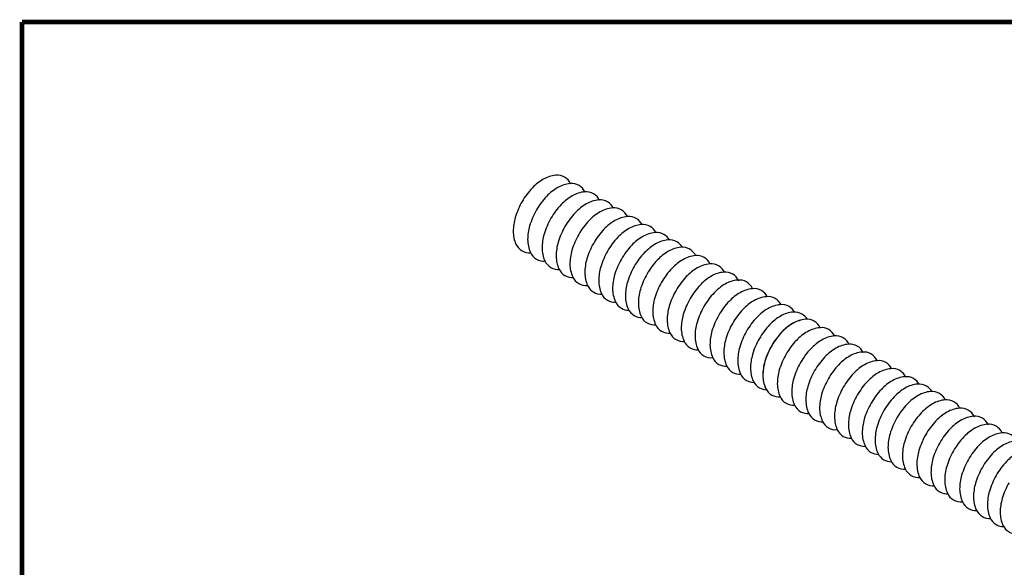
# Model space of a CAD drawing. Extents: x 0.2 to 10.8, y 0.2 to 7.8.
# Drawn here: x 0.2 to 3.3, y 6 to 7.8 of the extents above; entities that cross this region are included whole.
import ezdxf

# ---------------------------------------------------------------- set-up
doc = ezdxf.new("R2010")
doc.units = 0
doc.header["$LTSCALE"] = 0.2
doc.header["$MEASUREMENT"] = 0
doc.layers.get('0').update_dxf_attribs({"linetype": 'CONTINUOUS'})

msp = doc.modelspace()

# ---------------------------------------------------------------- linework, layer by layer
at = {"const_width": 0.015}
for points in [[(0.25, 7.75), (0.25, 0.25)], [(0.25, 7.75), (10.75, 7.75)]]:
    msp.add_lwpolyline(points, dxfattribs=at)
for points in [[(1.9719, 7.2425, 0.000353), (1.9718, 7.2427, 0.156851), (1.9528, 7.2636, 0.156851), (1.9251, 7.2696, 0.106617), (1.886, 7.257, 0.072341), (1.8515, 7.2298, 0.058752), (1.8192, 7.1865, 0.058752)], [(2.0172, 7.2164, 0.000353), (2.0171, 7.2165, 0.156851), (1.9981, 7.2375, 0.156851), (1.9704, 7.2434, 0.106617), (1.9313, 7.2309, 0.072341), (1.8968, 7.2036, 0.058752), (1.8645, 7.1603, 0.058752)], [(2.0625, 7.1902, 0.000353), (2.0624, 7.1903, 0.156851), (2.0434, 7.2113, 0.156851), (2.0157, 7.2173, 0.106617), (1.9766, 7.2047, 0.072341), (1.9421, 7.1775, 0.058752), (1.9098, 7.1342, 0.058752)], [(1.8192, 7.1865, 0.058752), (1.7978, 7.1368, 0.072341), (1.7915, 7.0933, 0.106617), (1.8001, 7.0531, 0.156851), (1.8192, 7.0322, 0.156851), (1.8468, 7.0262, 0.000353), (1.847, 7.0262, 0.083562)], [(2.1067, 7.1647, 0.000353), (2.1066, 7.1648, 0.156851), (2.0876, 7.1858, 0.156851), (2.06, 7.1918, 0.106617), (2.0208, 7.1792, 0.072341), (1.9863, 7.1519, 0.058752), (1.954, 7.1086, 0.058752)], [(1.8645, 7.1603, 0.058752), (1.8431, 7.1107, 0.072341), (1.8368, 7.0672, 0.106617), (1.8454, 7.027, 0.156851), (1.8645, 7.006, 0.156851), (1.8921, 7, 0.000353), (1.8923, 7, 0.083562)], [(2.1498, 7.1398, 0.000353), (2.1498, 7.1399, 0.156851), (2.1308, 7.1609, 0.156851), (2.1031, 7.1668, 0.106617), (2.064, 7.1543, 0.072341), (2.0294, 7.127, 0.058752), (1.9971, 7.0837, 0.058752)], [(2.1957, 7.1148, 0.144659), (2.1777, 7.1338, 0.156851), (2.15, 7.1398, 0.106617), (2.1108, 7.1272, 0.072341), (2.0763, 7.1, 0.058752), (2.044, 7.0566, 0.058752)], [(1.9098, 7.1342, 0.058752), (1.8884, 7.0845, 0.072341), (1.8821, 7.041, 0.106617), (1.8908, 7.0008, 0.156851), (1.9098, 6.9798, 0.156851), (1.9374, 6.9739, 0.000353), (1.9376, 6.9739, 0.083562)], [(1.954, 7.1086, 0.058752), (1.9326, 7.059, 0.072341), (1.9263, 7.0155, 0.106617), (1.935, 6.9753, 0.156851), (1.954, 6.9543, 0.156851), (1.9817, 6.9483, 0.000353), (1.9818, 6.9484, 0.083562)], [(2.2393, 7.0897, 0.144659), (2.2212, 7.1087, 0.156851), (2.1935, 7.1146, 0.106617), (2.1544, 7.1021, 0.072341), (2.1199, 7.0748, 0.058752), (2.0876, 7.0315, 0.058752)], [(1.9971, 7.0837, 0.058752), (1.9758, 7.0341, 0.072341), (1.9695, 6.9906, 0.106617), (1.9781, 6.9504, 0.156851), (1.9971, 6.9294, 0.156851), (2.0248, 6.9234, 0.000353), (2.025, 6.9234, 0.083562)], [(2.2817, 7.0665, 0.132161), (2.2647, 7.0835, 0.156851), (2.2371, 7.0895, 0.106617), (2.1979, 7.0769, 0.072341), (2.1634, 7.0497, 0.058752), (2.1311, 7.0064, 0.058752)], [(2.044, 7.0566, 0.058752), (2.0227, 7.007, 0.072341), (2.0163, 6.9635, 0.106617), (2.025, 6.9233, 0.156851), (2.044, 6.9023, 0.144659), (2.0695, 6.8962, 0.106617)], [(2.3218, 7.0434, 0.131671), (2.3049, 7.0603, 0.156851), (2.2772, 7.0663, 0.106617), (2.2381, 7.0537, 0.072341), (2.2036, 7.0265, 0.058752), (2.1713, 6.9832, 0.058752)], [(2.0876, 7.0315, 0.058752), (2.0662, 6.9819, 0.072341), (2.0599, 6.9384, 0.106617), (2.0685, 6.8982, 0.156851), (2.0876, 6.8772, 0.144659), (2.113, 6.8711, 0.106617)], [(2.3646, 7.0161, 0.000353), (2.3645, 7.0162, 0.156851), (2.3455, 7.0372, 0.156851), (2.3179, 7.0432, 0.106617), (2.2787, 7.0306, 0.072341), (2.2442, 7.0034, 0.058752), (2.2119, 6.9601, 0.058752)], [(2.4099, 6.99, 0.000353), (2.4099, 6.9901, 0.156851), (2.3908, 7.0111, 0.156851), (2.3632, 7.017, 0.106617), (2.324, 7.0044, 0.072341), (2.2895, 6.9772, 0.058752), (2.2572, 6.9339, 0.058752)], [(2.1311, 7.0064, 0.058752), (2.1097, 6.9567, 0.072341), (2.1034, 6.9132, 0.106617), (2.1121, 6.873, 0.156851), (2.1311, 6.8521, 0.132161), (2.1543, 6.8459, 0.106617)], [(2.4552, 6.9638, 0.000353), (2.4552, 6.9639, 0.156851), (2.4361, 6.9849, 0.156851), (2.4085, 6.9909, 0.106617), (2.3693, 6.9783, 0.072341), (2.3348, 6.9511, 0.058752), (2.3025, 6.9077, 0.058752)], [(2.1713, 6.9832, 0.058752), (2.1499, 6.9335, 0.072341), (2.1436, 6.89, 0.106617), (2.1523, 6.8498, 0.156851), (2.1713, 6.8289, 0.134794), (2.195, 6.8227, 0.106617)], [(2.2119, 6.9601, 0.058752), (2.1905, 6.9104, 0.072341), (2.1842, 6.8669, 0.106617), (2.1929, 6.8267, 0.156851), (2.2119, 6.8057, 0.156851), (2.2396, 6.7998, 0.000353), (2.2397, 6.7998, 0.083562)], [(2.4994, 6.9383, 0.000353), (2.4994, 6.9384, 0.156851), (2.4804, 6.9594, 0.156851), (2.4527, 6.9653, 0.106617), (2.4135, 6.9528, 0.072341), (2.379, 6.9255, 0.058752), (2.3467, 6.8822, 0.058752)], [(2.2572, 6.9339, 0.058752), (2.2358, 6.8843, 0.072341), (2.2295, 6.8408, 0.106617), (2.2382, 6.8006, 0.156851), (2.2572, 6.7796, 0.156851), (2.2849, 6.7736, 0.000353), (2.285, 6.7736, 0.083562)], [(2.5426, 6.9134, 0.000353), (2.5425, 6.9135, 0.156851), (2.5235, 6.9345, 0.156851), (2.4958, 6.9404, 0.106617), (2.4567, 6.9278, 0.072341), (2.4222, 6.9006, 0.058752), (2.3899, 6.8573, 0.058752)], [(2.3025, 6.9077, 0.058752), (2.2811, 6.8581, 0.072341), (2.2748, 6.8146, 0.106617), (2.2835, 6.7744, 0.156851), (2.3025, 6.7534, 0.156851), (2.3302, 6.7475, 0.000353), (2.3303, 6.7475, 0.083562)], [(2.5885, 6.8884, 0.144659), (2.5704, 6.9074, 0.156851), (2.5427, 6.9134, 0.106617), (2.5036, 6.9008, 0.072341), (2.4691, 6.8735, 0.058752), (2.4368, 6.8302, 0.058752)], [(2.3467, 6.8822, 0.058752), (2.3254, 6.8326, 0.072341), (2.319, 6.7891, 0.106617), (2.3277, 6.7489, 0.156851), (2.3467, 6.7279, 0.156851), (2.3744, 6.7219, 0.000353), (2.3745, 6.7219, 0.083562)], [(2.632, 6.8633, 0.144659), (2.6139, 6.8823, 0.156851), (2.5863, 6.8882, 0.106617), (2.5471, 6.8756, 0.072341), (2.5126, 6.8484, 0.058752), (2.4803, 6.8051, 0.058752)], [(2.6744, 6.8401, 0.132161), (2.6575, 6.8571, 0.156851), (2.6298, 6.8631, 0.106617), (2.5906, 6.8505, 0.072341), (2.5561, 6.8233, 0.058752), (2.5238, 6.78, 0.058752)], [(2.3899, 6.8573, 0.058752), (2.3685, 6.8077, 0.072341), (2.3622, 6.7642, 0.106617), (2.3709, 6.724, 0.156851), (2.3899, 6.703, 0.156851), (2.4176, 6.697, 0.000353), (2.4177, 6.697, 0.083562)], [(2.4368, 6.8302, 0.058752), (2.4154, 6.7806, 0.072341), (2.4091, 6.7371, 0.106617), (2.4177, 6.6969, 0.156851), (2.4368, 6.6759, 0.144659), (2.4622, 6.6698, 0.106617)], [(2.7141, 6.8178, 0.126649), (2.6977, 6.8339, 0.156851), (2.67, 6.8399, 0.106617), (2.6308, 6.8273, 0.072341), (2.5963, 6.8001, 0.058752), (2.564, 6.7568, 0.058752)], [(2.4803, 6.8051, 0.058752), (2.4589, 6.7555, 0.072341), (2.4526, 6.712, 0.106617), (2.4613, 6.6718, 0.156851), (2.4803, 6.6508, 0.144659), (2.5058, 6.6446, 0.106617)], [(2.7141, 6.8178, 0.029614), (2.7086, 6.8176, 0.106617), (2.6695, 6.805, 0.072341), (2.635, 6.7777, 0.116826), (2.5816, 6.6857, 0.058752)], [(2.7555, 6.7901, 0.000353), (2.7554, 6.7902, 0.156851), (2.7364, 6.8112, 0.156851), (2.7087, 6.8172, 0.106617), (2.6696, 6.8046, 0.072341), (2.6351, 6.7774, 0.058752), (2.6028, 6.7341, 0.058752)], [(2.5238, 6.78, 0.058752), (2.5025, 6.7303, 0.072341), (2.4961, 6.6868, 0.106617), (2.5048, 6.6466, 0.156851), (2.5238, 6.6256, 0.132161), (2.547, 6.6194, 0.106617)], [(2.8008, 6.764, 0.000353), (2.8007, 6.7641, 0.156851), (2.7817, 6.7851, 0.156851), (2.754, 6.791, 0.106617), (2.7149, 6.7784, 0.072341), (2.6804, 6.7512, 0.058752), (2.6481, 6.7079, 0.058752)], [(2.564, 6.7568, 0.058752), (2.5427, 6.7071, 0.072341), (2.5363, 6.6636, 0.106617), (2.545, 6.6234, 0.156851), (2.564, 6.6024, 0.126649), (2.5862, 6.5963, 0.106617)], [(2.8461, 6.7378, 0.000353), (2.846, 6.7379, 0.156851), (2.827, 6.7589, 0.156851), (2.7993, 6.7649, 0.106617), (2.7602, 6.7523, 0.072341), (2.7257, 6.7251, 0.058752), (2.6934, 6.6817, 0.058752)], [(2.8903, 6.7123, 0.000353), (2.8903, 6.7124, 0.156851), (2.8712, 6.7334, 0.156851), (2.8436, 6.7393, 0.106617), (2.8044, 6.7268, 0.072341), (2.7699, 6.6995, 0.058752), (2.7376, 6.6562, 0.058752)], [(2.6027, 6.7344, 0.058752), (2.5813, 6.6848, 0.072341), (2.575, 6.6413, 0.106617), (2.5837, 6.6011, 0.029614), (2.5862, 6.5963, 0.156851)], [(2.6028, 6.7341, 0.058752), (2.5814, 6.6844, 0.072341), (2.5751, 6.6409, 0.106617), (2.5838, 6.6007, 0.156851), (2.6028, 6.5797, 0.156851), (2.6304, 6.5738, 0.000353), (2.6306, 6.5738, 0.083562)], [(2.6481, 6.7079, 0.058752), (2.6267, 6.6583, 0.072341), (2.6204, 6.6148, 0.106617), (2.6291, 6.5746, 0.156851), (2.6481, 6.5536, 0.156851), (2.6757, 6.5476, 0.000353), (2.6759, 6.5476, 0.083562)], [(2.9335, 6.6874, 0.000353), (2.9334, 6.6875, 0.156851), (2.9144, 6.7085, 0.156851), (2.8867, 6.7144, 0.106617), (2.8476, 6.7018, 0.072341), (2.8131, 6.6746, 0.058752), (2.7807, 6.6313, 0.058752)], [(2.6934, 6.6817, 0.058752), (2.672, 6.6321, 0.072341), (2.6657, 6.5886, 0.106617), (2.6744, 6.5484, 0.156851), (2.6934, 6.5274, 0.156851), (2.721, 6.5215, 0.000353), (2.7212, 6.5215, 0.083562)], [(2.9793, 6.6624, 0.144659), (2.9613, 6.6814, 0.156851), (2.9336, 6.6874, 0.106617), (2.8944, 6.6748, 0.072341), (2.8599, 6.6475, 0.058752), (2.8276, 6.6042, 0.058752)], [(2.7376, 6.6562, 0.058752), (2.7162, 6.6066, 0.072341), (2.7099, 6.5631, 0.106617), (2.7186, 6.5229, 0.156851), (2.7376, 6.5019, 0.156851), (2.7653, 6.4959, 0.000353), (2.7654, 6.4959, 0.083562)], [(3.0229, 6.6373, 0.144659), (3.0048, 6.6563, 0.156851), (2.9771, 6.6622, 0.106617), (2.938, 6.6496, 0.072341), (2.9035, 6.6224, 0.058752), (2.8712, 6.5791, 0.058752)], [(2.7807, 6.6313, 0.058752), (2.7594, 6.5817, 0.072341), (2.7531, 6.5382, 0.106617), (2.7617, 6.498, 0.156851), (2.7807, 6.477, 0.156851), (2.8084, 6.471, 0.000353), (2.8086, 6.471, 0.083562)], [(3.0653, 6.6141, 0.132161), (3.0483, 6.6311, 0.156851), (3.0207, 6.6371, 0.106617), (2.9815, 6.6245, 0.072341), (2.947, 6.5973, 0.058752), (2.9147, 6.554, 0.058752)], [(3.1055, 6.591, 0.131671), (3.0885, 6.6079, 0.156851), (3.0608, 6.6139, 0.106617), (3.0217, 6.6013, 0.072341), (2.9872, 6.5741, 0.058752), (2.9549, 6.5308, 0.058752)], [(2.8276, 6.6042, 0.058752), (2.8063, 6.5546, 0.072341), (2.7999, 6.5111, 0.106617), (2.8086, 6.4709, 0.156851), (2.8276, 6.4499, 0.144659), (2.8531, 6.4438, 0.106617)], [(3.1482, 6.5637, 0.000353), (3.1482, 6.5638, 0.156851), (3.1291, 6.5848, 0.156851), (3.1015, 6.5908, 0.106617), (3.0623, 6.5782, 0.072341), (3.0278, 6.551, 0.058752), (2.9955, 6.5076, 0.058752)], [(2.8712, 6.5791, 0.058752), (2.8498, 6.5295, 0.072341), (2.8435, 6.486, 0.106617), (2.8521, 6.4458, 0.156851), (2.8712, 6.4248, 0.144659), (2.8966, 6.4186, 0.106617)], [(2.9147, 6.554, 0.058752), (2.8933, 6.5043, 0.072341), (2.887, 6.4608, 0.106617), (2.8957, 6.4206, 0.156851), (2.9147, 6.3996, 0.132161), (2.9379, 6.3934, 0.106617)], [(3.1935, 6.5375, 0.000353), (3.1935, 6.5377, 0.156851), (3.1744, 6.5586, 0.156851), (3.1468, 6.5646, 0.106617), (3.1076, 6.552, 0.072341), (3.0731, 6.5248, 0.058752), (3.0408, 6.4815, 0.058752)], [(2.9549, 6.5308, 0.058752), (2.9335, 6.4811, 0.072341), (2.9272, 6.4376, 0.106617), (2.9359, 6.3974, 0.156851), (2.9549, 6.3764, 0.134794), (2.9786, 6.3703, 0.106617)], [(3.2388, 6.5114, 0.000353), (3.2388, 6.5115, 0.156851), (3.2198, 6.5325, 0.156851), (3.1921, 6.5385, 0.106617), (3.1529, 6.5259, 0.072341), (3.1184, 6.4986, 0.058752), (3.0861, 6.4553, 0.058752)], [(2.9955, 6.5076, 0.058752), (2.9741, 6.458, 0.072341), (2.9678, 6.4145, 0.106617), (2.9765, 6.3743, 0.156851), (2.9955, 6.3533, 0.156851), (3.0232, 6.3474, 0.000353), (3.0233, 6.3474, 0.083562)], [(3.283, 6.4858, 0.000353), (3.283, 6.486, 0.156851), (3.264, 6.507, 0.156851), (3.2363, 6.5129, 0.106617), (3.1972, 6.5003, 0.072341), (3.1626, 6.4731, 0.058752), (3.1303, 6.4298, 0.058752)], [(3.0408, 6.4815, 0.058752), (3.0194, 6.4319, 0.072341), (3.0131, 6.3883, 0.106617), (3.0218, 6.3482, 0.156851), (3.0408, 6.3272, 0.156851), (3.0685, 6.3212, 0.000353), (3.0686, 6.3212, 0.083562)], [(3.3262, 6.4609, 0.000353), (3.3261, 6.4611, 0.156851), (3.3071, 6.482, 0.156851), (3.2794, 6.488, 0.106617), (3.2403, 6.4754, 0.072341), (3.2058, 6.4482, 0.058752), (3.1735, 6.4049, 0.058752)], [(3.3721, 6.436, 0.144659), (3.354, 6.455, 0.156851), (3.3263, 6.4609, 0.106617), (3.2872, 6.4484, 0.072341), (3.2527, 6.4211, 0.058752), (3.2204, 6.3778, 0.058752)], [(3.0861, 6.4553, 0.058752), (3.0648, 6.4057, 0.072341), (3.0584, 6.3622, 0.106617), (3.0671, 6.322, 0.156851), (3.0861, 6.301, 0.156851), (3.1138, 6.295, 0.000353), (3.1139, 6.2951, 0.083562)], [(3.1303, 6.4298, 0.058752), (3.109, 6.3802, 0.072341), (3.1027, 6.3367, 0.106617), (3.1113, 6.2965, 0.156851), (3.1303, 6.2755, 0.156851), (3.158, 6.2695, 0.000353), (3.1581, 6.2695, 0.083562)], [(3.4156, 6.4108, 0.144659), (3.3975, 6.4298, 0.156851), (3.3699, 6.4358, 0.106617), (3.3307, 6.4232, 0.072341), (3.2962, 6.396, 0.058752), (3.2639, 6.3527, 0.058752)], [(3.1735, 6.4049, 0.058752), (3.1521, 6.3552, 0.072341), (3.1458, 6.3117, 0.106617), (3.1545, 6.2716, 0.156851), (3.1735, 6.2506, 0.156851), (3.2012, 6.2446, 0.000353), (3.2013, 6.2446, 0.083562)], [(3.458, 6.3877, 0.132161), (3.4411, 6.4047, 0.156851), (3.4134, 6.4107, 0.106617), (3.3743, 6.3981, 0.072341), (3.3397, 6.3709, 0.058752), (3.3074, 6.3276, 0.058752)], [(3.2204, 6.3778, 0.058752), (3.199, 6.3282, 0.072341), (3.1927, 6.2847, 0.106617), (3.2014, 6.2445, 0.156851), (3.2204, 6.2235, 0.144659), (3.2458, 6.2174, 0.106617)], [(3.2639, 6.3527, 0.058752), (3.2425, 6.303, 0.072341), (3.2362, 6.2595, 0.106617), (3.2449, 6.2193, 0.156851), (3.2639, 6.1984, 0.144659), (3.2894, 6.1922, 0.106617)], [(3.3074, 6.3276, 0.058752), (3.2861, 6.2779, 0.072341), (3.2798, 6.2344, 0.106617), (3.2884, 6.1942, 0.156851), (3.3074, 6.1732, 0.132161), (3.3306, 6.167, 0.106617)], [(3.3476, 6.3043, 0.058752), (3.3263, 6.2547, 0.072341), (3.3199, 6.2112, 0.106617), (3.3286, 6.171, 0.156851), (3.3476, 6.15, 0.066991), (3.359, 6.1453, 0.106617)]]:
    msp.add_lwpolyline(points, format="xyb")
for centre in [(1.9012, 7.2707), (2.294, 7.0443), (2.6848, 6.8183), (3.0776, 6.5919)]:
    msp.add_arc(centre, 0.1331, 318.0888, 318.0894)

doc.saveas('drawing.dxf')
